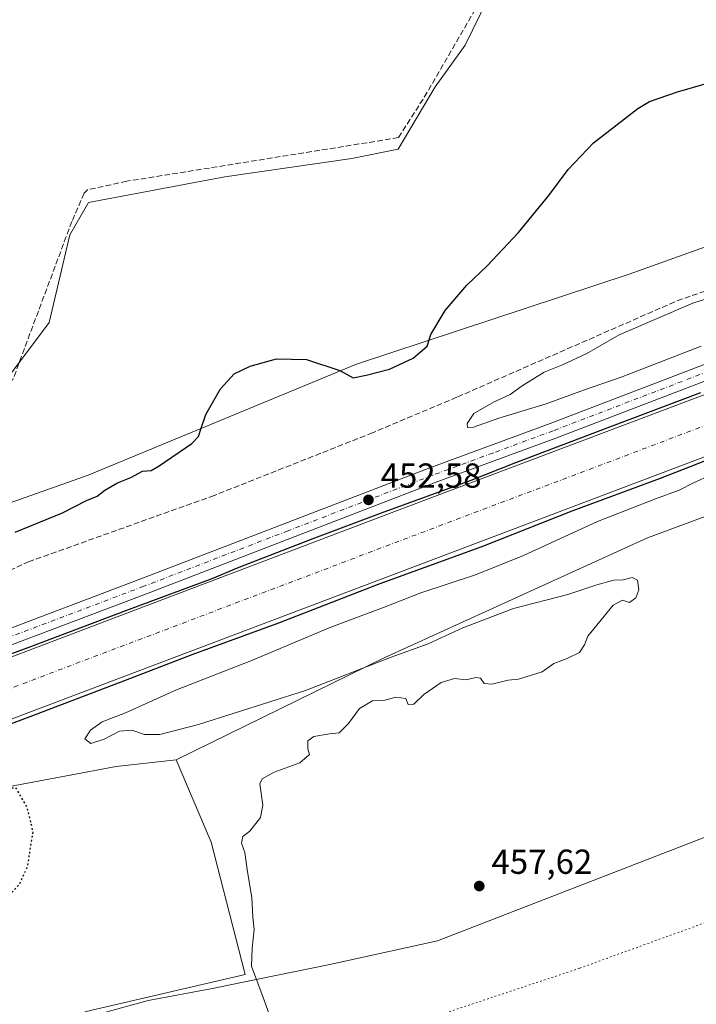
# Model space of a CAD drawing. Units: metres. Extents: x 638564 to 641989, y 4708993 to 4711375.
# Drawn here: x 638719 to 638915, y 4709770 to 4710055 of the extents above; entities that cross this region are included whole.
import ezdxf

# ---------------------------------------------------------------- set-up
doc = ezdxf.new("R2010")
doc.units = ezdxf.units.M
doc.header["$MEASUREMENT"] = 0
for name, pattern in [('DGN Style 3', [2.307223458686699, 1.648016756204785, -0.6592067024819142]), ('DGN Style 4', [2.6384748266838614, 1.318413404963828, -0.6592067024819142, 0.001648016756204785, -0.6592067024819142]), ('DGN Style 5', [1.1536117293433497, 0.4944050268614355, -0.6592067024819142])]:
    doc.linetypes.add(name, pattern=pattern)
for name, color, linetype, lineweight in [('Arbolado forestal CxS', 92, 'Continuous', 0), ('Carretera de calzada única eje', 7, 'DGN Style 4', 0), ('Corriente artificial Cxs', 4, 'Continuous', 13), ('Corriente artificial eje', 142, 'DGN Style 4', 0), ('Corriente artificial lineal', 4, 'DGN Style 3', 13), ('Cultivos herbáceos CxS', 92, 'Continuous', 0), ('Cultivos leñosos CxS', 92, 'Continuous', 0), ('Curva de nivel maestra', 30, 'Continuous', 30), ('Curva de nivel maestra depresión', 30, 'DGN Style 5', 30), ('Curva de nivel normal', 30, 'Continuous', 0), ('Pista pavimentada Cxs', 135, 'Continuous', 0), ('Punto de cota en terreno', 7, 'Continuous', 0), ('Rótulo de punto de cota en terreno', 7, 'Continuous', 0), ('Suelo desnudo CxS', 253, 'Continuous', 0), ('Vía pecuaria CxS', 92, 'Continuous', 13), ('Vía pecuaria eje', 92, 'DGN Style 5', 0)]:
    doc.layers.add(name, color=color, linetype=linetype, lineweight=lineweight)
doc.styles.add('Style-Arial', font='txt')

# ---------------------------------------------------------------- blocks, each defined once
blk = doc.blocks.new('*U7')
at = {"layer": 'Arbolado forestal CxS', "color": 92, "linetype": 'Continuous', "lineweight": 0}
blk.add_polyline3d([(638932.8312999997, 4709743.186899999, 461.7204999999958), (638910.7861000003, 4709743.8551, 461.0111000000034), (638896.9402999999, 4709753.918299999, 460.1594999999944), (638879.2011000002, 4709749.895500001, 459.8111000000063), (638849.9977000002, 4709738.5099, 458.7596000000049), (638827.9035, 4709736.579100001, 457.0051999999997), (638796.5574000003, 4709727.817500001, 454.6475000000065), (638794.4471000005, 4709736.548699999, 454.3417999999947), (638760.3860999999, 4709730.356100001, 452.8123999999953), (638732.9061000004, 4709719.8881, 452.537599999996), (638726.3635, 4709729.0481, 452.0255999999936), (638726.3636999996, 4709743.442100001, 451.6420999999973), (638722.4386, 4709761.761700001, 450.9367999999959), (638738.1413000004, 4709768.304300001, 451.0546000000032), (638784.1226000005, 4709779.065300001, 453.8190000000032), (638774.2437000005, 4709817.294700001, 453.2140000000073), (638764.1612, 4709841.096899999, 453.2694999999949), (638824.2818999998, 4709870.5021, 456.6601999999984), (638900.4359999998, 4709905.2531, 458.4851999999955), (638966.0418999996, 4709929.507300001, 458.5636999999988)], dxfattribs=at)
blk = doc.blocks.new('5PATER')
at = {"layer": 'Cultivos leñosos CxS', "linetype": 'Continuous', "lineweight": 0}
h = blk.add_hatch(color=51, dxfattribs=at)
edge = h.paths.add_edge_path()
edge.add_ellipse((0, 0), major_axis=(-0.1095731443231308, -0.1110710700762829), ratio=0.9994222409660322, start_angle=0, end_angle=360)

msp = doc.modelspace()

# ---------------------------------------------------------------- linework, layer by layer
at = {"layer": 'Arbolado forestal CxS', "color": 92, "linetype": 'Continuous', "lineweight": 0}
for points in [[(639069.1111000003, 4710066.6501, 447.797000000006), (639073.7867000002, 4710053.952099999, 448.1805000000023), (639010.3249000004, 4710021.8737, 450.4000999999989), (638978.2605, 4710011.181100001, 451.295299999998), (638895.0935000004, 4709981.441299999, 451.3846000000049), (638816.2675000001, 4709955.3781, 449.8735000000015), (638738.7785, 4709923.300100001, 449.0553000000073), (638672.6447000002, 4709899.909700001, 448.313599999994), (638627.2198999999, 4709869.835300001, 448.0158999999985), (638601.4460000005, 4709873.7237, 448.1296000000002), (638593.0744000003, 4709870.727600001, 448.5568000000058)], [(639624.5701000001, 4710011.790100001, 451.6190999999963), (639542.2200999996, 4710012.9801, 451.4710999999952), (639474.7701000003, 4710013.520099999, 451.3614999999991), (639410.3300999999, 4710014.450099999, 448.8784000000014), (639409.8602, 4710014.700099999, 448.7571000000025), (639408.2801000001, 4710051.280099999, 452.6043999999966), (639403.2702000003, 4710051.1601, 452.7477000000072), (639402.8601000002, 4710014.7501, 450.124100000001), (639402.3300999999, 4710014.420100001, 450.1912000000011), (639391.1101000002, 4710014.3301, 451.4379000000045), (639368.4101, 4710014.590100001, 452.1548000000039), (639368.4001000002, 4710014.5902, 452.1557999999932), (639359.9302000003, 4710014.6801, 451.9309000000067), (639139.7401000002, 4710016.920100001, 451.4928000000073), (639117.3701, 4710015.6501, 451.2158999999957), (639102.4101, 4710013.4101, 451.5347000000039), (639090.6700999998, 4710011.0101, 451.3509999999952), (639080.4200999998, 4710008.100099999, 451.5184000000008), (639070.2701000003, 4710004.460100001, 451.3959999999934), (638827.1201, 4709912.710100001, 451.9443000000028), (638643.4901000002, 4709843.0701, 451.8858000000037), (638619.6101000002, 4709833.860099999, 451.3595999999961), (638593.983, 4709825.0911, 451.460500000001)], [(639070.2701000003, 4710004.460100001, 451.3959999999934), (638827.1201, 4709912.710100001, 451.9443000000028), (638643.4901000002, 4709843.0701, 451.8858000000037), (638619.6101000002, 4709833.860099999, 451.3595999999961), (638593.983, 4709825.0911, 451.460500000001), (638593.0744000003, 4709870.727600001, 448.5568000000058), (638601.4460000005, 4709873.7237, 448.1296000000002), (638627.2198999999, 4709869.835300001, 448.0158999999985), (638672.6447000002, 4709899.909700001, 448.313599999994), (638738.7785, 4709923.300100001, 449.0553000000073), (638816.2675000001, 4709955.3781, 449.8735000000015), (638895.0935000004, 4709981.441299999, 451.3846000000049), (638978.2605, 4710011.181100001, 451.295299999998)], [(639119.0701000001, 4709999.020099999, 450.3078999999998), (639119.6005999995, 4709990.282400001, 452.5372000000062), (639120.9460000005, 4709978.630799999, 450.5681000000041), (639117.2956999998, 4709977.6885, 450.7678000000015), (639085.6434000004, 4709968.4169, 453.0822000000044), (639060.3201000001, 4709961.1273, 454.591499999995), (639028.0466999998, 4709950.5777, 454.6236000000063), (638966.0418999996, 4709929.507300001, 458.5636999999988), (638900.4359999998, 4709905.2531, 458.4851999999955), (638824.2818999998, 4709870.5021, 456.6601999999984), (638764.1612, 4709841.096899999, 453.2694999999949)], [(638764.1612, 4709841.096899999, 453.2694999999949), (638774.2437000005, 4709817.294700001, 453.2140000000073), (638784.1226000005, 4709779.065300001, 453.8190000000032), (638738.1413000004, 4709768.304300001, 451.0546000000032), (638722.4386, 4709761.761700001, 450.9367999999959), (638726.3636999996, 4709743.442100001, 451.6420999999973), (638726.3635, 4709729.0481, 452.0255999999936), (638732.9061000004, 4709719.8881, 452.537599999996), (638760.3860999999, 4709730.356100001, 452.8123999999953), (638794.4471000005, 4709736.548699999, 454.3417999999947), (638796.5574000003, 4709727.817500001, 454.6475000000065), (638827.9035, 4709736.579100001, 457.0051999999997), (638849.9977000002, 4709738.5099, 458.7596000000049), (638879.2011000002, 4709749.895500001, 459.8111000000063), (638896.9402999999, 4709753.918299999, 460.1594999999944), (638910.7861000003, 4709743.8551, 461.0111000000034), (638932.8312999997, 4709743.186899999, 461.7204999999958)]]:
    msp.add_polyline3d(points, dxfattribs=at)
at = {"layer": 'Carretera de calzada única eje', "color": 7, "linetype": 'DGN Style 4', "lineweight": 0}
msp.add_polyline3d([(638951.3300999999, 4709966.090100001, 453.4714999999997), (638873.1101000002, 4709936.1501, 454.9616999999998), (638855.6801000005, 4709929.720100001, 455.2704999999987), (638838.2401000002, 4709923.290100001, 454.8549000000058), (638796.5100999996, 4709907.2501, 454.6138999999966), (638754.7801000001, 4709891.200099999, 454.9649000000064), (638687.9200999998, 4709865.920100001, 457.1674000000058), (638662.0800999999, 4709855.7501, 461.2363000000041), (638636.2001, 4709845.5601, 462.2302999999956), (638634.0100999996, 4709844.8201, 458.7884999999952), (638631.6501000002, 4709844.020099999, 455.929099999994), (638622.6300999997, 4709842.040100001, 453.538400000005), (638617.8101000005, 4709841.700099999, 454.832899999994), (638613.2801000001, 4709841.370100001, 457.7676999999967), (638610.8300999999, 4709841.6801, 457.5712000000058), (638607.7901, 4709841.950099999, 456.8237999999984), (638600.3701, 4709844.3201, 457.7366999999941), (638593.5662000002, 4709846.026000001, 456.0062000000034)], dxfattribs=at)
at = {"layer": 'Corriente artificial Cxs', "color": 4, "linetype": 'Continuous', "lineweight": 13}
msp.add_polyline3d([(639359.9301000005, 4710014.6801, 451.9308000000019), (639359.8501000004, 4710006.331599999, 447.5375000000058), (639359.7701000003, 4709997.9801, 450.7961000000069), (639140.1501000002, 4710000.220100001, 449.6055999999954), (639119.0701000001, 4709999.020099999, 450.3078999999998), (639105.3201000001, 4709996.960100001, 450.383600000001), (639094.6300999997, 4709994.770099999, 449.5688999999985), (639085.5301000001, 4709992.190099999, 449.1591999999946), (639076.0601000005, 4709988.800100001, 449.6245000000054), (638649.4401000004, 4709827.470100001, 449.5356999999931), (638621.1501000002, 4709816.5601, 449.2513000000035), (638594.3601000002, 4709806.100099999, 449.2709999999934), (638593.983, 4709825.0911, 451.460500000001), (638619.6101000002, 4709833.860099999, 451.3595999999961), (638643.4901000002, 4709843.0701, 451.8858000000037), (638827.1201, 4709912.710100001, 451.9443000000028), (639070.2701000003, 4710004.460100001, 451.3959999999934), (639080.4200999998, 4710008.100099999, 451.5184000000008), (639090.6700999998, 4710011.0101, 451.3509999999952), (639102.4101, 4710013.4101, 451.5347000000039), (639117.3701, 4710015.6501, 451.2158999999957), (639139.7401000002, 4710016.920100001, 451.4928000000073)], close=True, dxfattribs=at)
for points in [[(638593.983, 4709825.0911, 451.460500000001), (638619.6101000002, 4709833.860099999, 451.3595999999961), (638643.4901000002, 4709843.0701, 451.8858000000037), (638827.1201, 4709912.710100001, 451.9443000000028), (639070.2701000003, 4710004.460100001, 451.3959999999934), (639080.4200999998, 4710008.100099999, 451.5184000000008), (639090.6700999998, 4710011.0101, 451.3509999999952), (639102.4101, 4710013.4101, 451.5347000000039), (639117.3701, 4710015.6501, 451.2158999999957), (639139.7401000002, 4710016.920100001, 451.4928000000073), (639359.9301000005, 4710014.6801, 451.9308000000019)], [(639359.7701000003, 4709997.9801, 450.7961000000069), (639140.1501000002, 4710000.220100001, 449.6055999999954), (639119.0701000001, 4709999.020099999, 450.3078999999998), (639105.3201000001, 4709996.960100001, 450.383600000001), (639094.6300999997, 4709994.770099999, 449.5688999999985), (639085.5301000001, 4709992.190099999, 449.1591999999946), (639076.0601000005, 4709988.800100001, 449.6245000000054), (638649.4401000004, 4709827.470100001, 449.5356999999931), (638621.1501000002, 4709816.5601, 449.2513000000035), (638594.3607999999, 4709806.100099999, 449.2712000000029)]]:
    msp.add_polyline3d(points, dxfattribs=at)
at = {"layer": 'Corriente artificial eje', "color": 142, "linetype": 'DGN Style 4', "lineweight": 0}
msp.add_polyline3d([(639228.5560999997, 4710007.635, 446.8041999999987), (639141.1037999997, 4710008.5032, 446.7231000000029), (639135.2435999997, 4710008.2994, 446.7529000000068), (639118.1357000005, 4710007.2402, 446.8591000000015), (639103.4647000004, 4710005.0626, 447.1554999999935), (639094.8017999995, 4710003.301300001, 447.0454000000027), (639091.2423, 4710002.448799999, 446.8631000000024), (639083.2923999998, 4710000.1733, 446.9260999999969), (639071.6701999997, 4709996.0546, 447.1536999999954), (638828.5650000004, 4709904.231000001, 447.0414000000019), (638649.8344999999, 4709836.5463, 446.9695999999968), (638623.4035999998, 4709826.3827, 446.9355000000069), (638599.0888999999, 4709817.486500001, 446.8882000000012), (638594.1711999997, 4709815.641000001, 447.0366000000067)], dxfattribs=at)
at = {"layer": 'Corriente artificial lineal', "color": 4, "linetype": 'DGN Style 3', "lineweight": 13}
for points in [[(638920.0100999996, 4710103.550100001, 447.7075000000041), (638881.8800999997, 4710085.0601, 447.782600000006), (638859.8701, 4710073.920100001, 447.6177000000025), (638836.7500999998, 4710033.970100001, 447.3696000000054), (638828.4401000004, 4710020.860099999, 447.5623000000051), (638749.8701, 4710008.2501, 447.6950999999972), (638738.5301000001, 4710005.770099999, 447.3589000000065), (638737.5601000005, 4710004.8101, 447.3197999999975), (638734.0301000001, 4709996.6501, 447.3448000000063), (638716.9200999998, 4709950.850099999, 447.3886000000057), (638696.3601000002, 4709940.720100001, 447.2750999999989), (638675.8300999999, 4709931.200099999, 447.3004999999976), (638656.3201000001, 4709922.7301, 447.0515000000014), (638639.2401000002, 4709925.9301, 446.4459999999963), (638591.7901, 4709935.470100001, 446.6462000000029), (638591.7852999996, 4709935.471100001, 446.6462999999931)], [(638598.5537999999, 4709849.4187, 450.235799999995), (638599.7505000001, 4709852.329600001, 449.2900999999983), (638603.7192000002, 4709855.6369, 448.7837), (638623.2323000003, 4709860.267100001, 447.9642000000022), (638648.3677000003, 4709868.535399999, 447.8689000000013), (638686.7324000001, 4709882.0953, 449.4603999999963), (638721.4589999998, 4709898.301000001, 450.5531999999948), (638774.3757999997, 4709917.152600001, 451.1698999999935), (638820.3472999996, 4709935.342800001, 451.3640000000014), (638845.4826999997, 4709945.926100001, 451.2743000000046), (638908.9829000002, 4709973.707400001, 453.0317000000068), (639005.556, 4710007.4419, 451.3809999999939), (639060.4571000002, 4710024.639799999, 450.2593999999954), (639078.3164999997, 4710031.585200001, 449.5721000000049), (639080.7781999996, 4710032.639900001, 449.5149999999995)]]:
    msp.add_polyline3d(points, dxfattribs=at)
at = {"layer": 'Cultivos herbáceos CxS', "color": 92, "linetype": 'Continuous', "lineweight": 0}
for points in [[(638917.4738999996, 4710098.731100001, 447.8880000000063), (638907.6808000002, 4710095.1391, 447.8301999999967), (638897.4325000001, 4710091.379899999, 447.8512999999948), (638862.0279000001, 4710069.9945, 447.8773999999976), (638856.6836999999, 4710065.984300001, 447.686400000006), (638847.6653000005, 4710047.605699999, 447.6757999999973), (638838.9811000006, 4710035.5759, 447.4456000000064), (638828.2927999999, 4710017.5305, 447.827099999995), (638814.9325000001, 4710014.858100001, 447.4661999999954), (638778.1924999999, 4710009.512499999, 447.7464999999939), (638738.7801000001, 4710002.160900001, 447.5017999999982), (638733.4345000006, 4709992.8049, 447.4217999999965), (638727.4219000004, 4709967.4091, 447.6218999999983), (638713.3936999999, 4709948.6963, 447.3353999999963), (638696.6935000002, 4709939.339500001, 447.4210000000021), (638683.3332000002, 4709931.320699999, 447.6741999999941), (638656.2790999999, 4709921.630100001, 447.1238000000012), (638630.2267000005, 4709922.9663, 446.7081000000035), (638591.8905999997, 4709930.1818, 446.7828000000009), (638575.3026999999, 4710763.307700001, 425.4030999999959)], [(638591.8905999997, 4709930.1818, 446.7828000000009), (638630.2267000005, 4709922.9663, 446.7081000000035), (638656.2790999999, 4709921.630100001, 447.1238000000012), (638683.3332000002, 4709931.320699999, 447.6741999999941), (638696.6935000002, 4709939.339500001, 447.4210000000021), (638713.3936999999, 4709948.6963, 447.3353999999963), (638727.4219000004, 4709967.4091, 447.6218999999983), (638733.4345000006, 4709992.8049, 447.4217999999965), (638738.7801000001, 4710002.160900001, 447.5017999999982), (638778.1924999999, 4710009.512499999, 447.7464999999939), (638814.9325000001, 4710014.858100001, 447.4661999999954), (638828.2927999999, 4710017.5305, 447.827099999995), (638838.9811000006, 4710035.5759, 447.4456000000064), (638847.6653000005, 4710047.605699999, 447.6757999999973), (638856.6836999999, 4710065.984300001, 447.686400000006), (638862.0279000001, 4710069.9945, 447.8773999999976), (638897.4325000001, 4710091.379899999, 447.8512999999948), (638907.6808000002, 4710095.1391, 447.8301999999967), (638917.4738999996, 4710098.731100001, 447.8880000000063)], [(638591.8905999997, 4709930.1818, 446.7828000000009), (638630.2267000005, 4709922.9663, 446.7081000000035), (638656.2790999999, 4709921.630100001, 447.1238000000012), (638683.3332000002, 4709931.320699999, 447.6741999999941), (638696.6935000002, 4709939.339500001, 447.4210000000021), (638713.3936999999, 4709948.6963, 447.3353999999963), (638727.4219000004, 4709967.4091, 447.6218999999983), (638733.4345000006, 4709992.8049, 447.4217999999965), (638738.7801000001, 4710002.160900001, 447.5017999999982), (638778.1924999999, 4710009.512499999, 447.7464999999939), (638814.9325000001, 4710014.858100001, 447.4661999999954), (638828.2927999999, 4710017.5305, 447.827099999995), (638838.9811000006, 4710035.5759, 447.4456000000064), (638847.6653000005, 4710047.605699999, 447.6757999999973), (638856.6836999999, 4710065.984300001, 447.686400000006), (638862.0279000001, 4710069.9945, 447.8773999999976), (638897.4325000001, 4710091.379899999, 447.8512999999948), (638907.6808000002, 4710095.1391, 447.8301999999967), (638917.4738999996, 4710098.731100001, 447.8880000000063)], [(638978.2605, 4710011.181100001, 451.295299999998), (638895.0935000004, 4709981.441299999, 451.3846000000049), (638816.2675000001, 4709955.3781, 449.8735000000015), (638738.7785, 4709923.300100001, 449.0553000000073), (638672.6447000002, 4709899.909700001, 448.313599999994), (638627.2198999999, 4709869.835300001, 448.0158999999985), (638601.4460000005, 4709873.7237, 448.1296000000002), (638593.0744000003, 4709870.727600001, 448.5568000000058), (638591.8905999997, 4709930.1818, 446.7828000000009), (638630.2267000005, 4709922.9663, 446.7081000000035), (638656.2790999999, 4709921.630100001, 447.1238000000012), (638683.3332000002, 4709931.320699999, 447.6741999999941), (638696.6935000002, 4709939.339500001, 447.4210000000021), (638713.3936999999, 4709948.6963, 447.3353999999963), (638727.4219000004, 4709967.4091, 447.6218999999983), (638733.4345000006, 4709992.8049, 447.4217999999965), (638738.7801000001, 4710002.160900001, 447.5017999999982), (638778.1924999999, 4710009.512499999, 447.7464999999939), (638814.9325000001, 4710014.858100001, 447.4661999999954), (638828.2927999999, 4710017.5305, 447.827099999995), (638838.9811000006, 4710035.5759, 447.4456000000064), (638847.6653000005, 4710047.605699999, 447.6757999999973), (638856.6836999999, 4710065.984300001, 447.686400000006)], [(639069.1111000003, 4710066.6501, 447.797000000006), (639073.7867000002, 4710053.952099999, 448.1805000000023), (639010.3249000004, 4710021.8737, 450.4000999999989), (638978.2605, 4710011.181100001, 451.295299999998), (638895.0935000004, 4709981.441299999, 451.3846000000049), (638816.2675000001, 4709955.3781, 449.8735000000015), (638738.7785, 4709923.300100001, 449.0553000000073), (638672.6447000002, 4709899.909700001, 448.313599999994), (638627.2198999999, 4709869.835300001, 448.0158999999985), (638601.4460000005, 4709873.7237, 448.1296000000002), (638593.0744000003, 4709870.727600001, 448.5568000000058)], [(639119.0701000001, 4709999.020099999, 450.3078999999998), (639105.3201000001, 4709996.960100001, 450.383600000001), (639094.6300999997, 4709994.770099999, 449.5688999999985), (639085.5301000001, 4709992.190099999, 449.1591999999946), (639076.0601000005, 4709988.800100001, 449.6245000000054), (638649.4402000001, 4709827.470100001, 449.5356999999931), (638621.1501000002, 4709816.5601, 449.2513000000035), (638615.9326, 4709814.5229, 449.7851999999984)], [(639119.0701000001, 4709999.020099999, 450.3078999999998), (639119.6005999995, 4709990.282400001, 452.5372000000062), (639120.9460000005, 4709978.630799999, 450.5681000000041), (639117.2956999998, 4709977.6885, 450.7678000000015), (639085.6434000004, 4709968.4169, 453.0822000000044), (639060.3201000001, 4709961.1273, 454.591499999995), (639028.0466999998, 4709950.5777, 454.6236000000063), (638966.0418999996, 4709929.507300001, 458.5636999999988), (638900.4359999998, 4709905.2531, 458.4851999999955), (638824.2818999998, 4709870.5021, 456.6601999999984), (638764.1612, 4709841.096899999, 453.2694999999949)], [(638643.3718999998, 4709764.270300001, 450.5458000000072), (638640.1001000004, 4709772.4933, 450.0687000000034), (638629.8053000001, 4709783.8115, 449.8708999999944), (638619.2024999997, 4709799.662500001, 450.6441999999952), (638620.6525999998, 4709800.515900001, 450.5819999999949), (638630.5585000003, 4709806.3455, 450.2856999999931), (638679.9912999999, 4709827.062700001, 450.5862000000052), (638718.0675999997, 4709833.745300001, 450.5243999999948), (638746.7931000004, 4709839.0921, 452.312699999995), (638764.1612, 4709841.096899999, 453.2694999999949), (638774.2437000005, 4709817.294700001, 453.2140000000073), (638784.1226000005, 4709779.065300001, 453.8190000000032), (638738.1413000004, 4709768.304300001, 451.0546000000032)], [(638764.1612, 4709841.096899999, 453.2694999999949), (638746.7931000004, 4709839.0921, 452.312699999995), (638718.0675999997, 4709833.745300001, 450.5243999999948), (638679.9912999999, 4709827.062700001, 450.5862000000052), (638630.5585000003, 4709806.3455, 450.2856999999931), (638620.6525999998, 4709800.515900001, 450.5819999999949)], [(638764.1612, 4709841.096899999, 453.2694999999949), (638746.7931000004, 4709839.0921, 452.312699999995), (638718.0675999997, 4709833.745300001, 450.5243999999948), (638679.9912999999, 4709827.062700001, 450.5862000000052), (638630.5585000003, 4709806.3455, 450.2856999999931), (638620.6525999998, 4709800.515900001, 450.5819999999949)], [(638764.1612, 4709841.096899999, 453.2694999999949), (638774.2437000005, 4709817.294700001, 453.2140000000073), (638784.1226000005, 4709779.065300001, 453.8190000000032), (638738.1413000004, 4709768.304300001, 451.0546000000032), (638722.4386, 4709761.761700001, 450.9367999999959), (638726.3636999996, 4709743.442100001, 451.6420999999973), (638726.3635, 4709729.0481, 452.0255999999936), (638732.9061000004, 4709719.8881, 452.537599999996), (638760.3860999999, 4709730.356100001, 452.8123999999953), (638794.4471000005, 4709736.548699999, 454.3417999999947), (638796.5574000003, 4709727.817500001, 454.6475000000065), (638827.9035, 4709736.579100001, 457.0051999999997), (638849.9977000002, 4709738.5099, 458.7596000000049), (638879.2011000002, 4709749.895500001, 459.8111000000063), (638896.9402999999, 4709753.918299999, 460.1594999999944), (638910.7861000003, 4709743.8551, 461.0111000000034), (638932.8312999997, 4709743.186899999, 461.7204999999958)]]:
    msp.add_polyline3d(points, dxfattribs=at)
msp.add_polyline3d([(638764.1612, 4709841.096899999, 453.2694999999949), (638746.7931000004, 4709839.0921, 452.312699999995), (638718.0675999997, 4709833.745300001, 450.5243999999948), (638679.9912999999, 4709827.062700001, 450.5862000000052), (638630.5585000003, 4709806.3455, 450.2856999999931), (638620.6525999998, 4709800.515900001, 450.5819999999949), (638615.9326, 4709814.5229, 449.7851999999984), (638621.1501000002, 4709816.5601, 449.2513000000035), (638649.4402000001, 4709827.470100001, 449.5356999999931), (639076.0601000005, 4709988.800100001, 449.6245000000054), (639085.5301000001, 4709992.190099999, 449.1591999999946), (639094.6300999997, 4709994.770099999, 449.5688999999985), (639105.3201000001, 4709996.960100001, 450.383600000001), (639119.0701000001, 4709999.020099999, 450.3078999999998), (639119.6005999995, 4709990.282400001, 452.5372000000062), (639120.9460000005, 4709978.630799999, 450.5681000000041), (639117.2956999998, 4709977.6885, 450.7678000000015), (639085.6434000004, 4709968.4169, 453.0822000000044), (639060.3201000001, 4709961.1273, 454.591499999995), (639028.0466999998, 4709950.5777, 454.6236000000063), (638966.0418999996, 4709929.507300001, 458.5636999999988), (638900.4359999998, 4709905.2531, 458.4851999999955), (638824.2818999998, 4709870.5021, 456.6601999999984)], close=True, dxfattribs=at)
at = {"layer": 'Curva de nivel maestra', "color": 30, "linetype": 'Continuous', "lineweight": 30, "elevation": 450, "flags": 128}
for points in [[(638717.5899999999, 4709906.890100001), (638731.29, 4709912.4001), (638738.25, 4709915.970100001), (638741.2999999998, 4709917.210100001), (638743.5700000003, 4709919.020099999), (638747.1900000004, 4709921.120100001), (638751.0800000001, 4709922.610099999), (638754.4199999999, 4709924.440099999), (638756.9100000003, 4709924.6501), (638759.2599999999, 4709926.0101), (638768.7000000002, 4709932.470100001), (638770.6200000001, 4709934.520099999), (638771.3899999997, 4709936.920100001), (638772.7199999997, 4709940.870100001), (638776.9400000004, 4709948.300100001), (638780.9199999999, 4709952.610099999), (638785.5700000003, 4709954.780099999), (638793.1200000001, 4709956.9101), (638801.8499999996, 4709956.780099999), (638811.5, 4709953.5601), (638815.3300000001, 4709951.4801), (638819.0999999996, 4709952.210100001), (638825.8200000003, 4709953.940099999), (638832.6900000004, 4709957.140100001), (638836.75, 4709960.640100001), (638837.79, 4709963.950099999), (638841.9199999999, 4709970.950099999), (638848.1799999997, 4709978.2401), (638854.0800000001, 4709983.840100001), (638863.0999999996, 4709993.460100001), (638871.9000000004, 4710004.110099999), (638877.4400000004, 4710011.620100001), (638884.8399999999, 4710019.3201), (638897.5700000003, 4710029.2401), (638900.9500000002, 4710031.2601), (638909.0300000003, 4710034.130100001), (638931.4400000004, 4710040.550100001)], [(638593.9611999998, 4709826.189999999), (638610.0871000001, 4709831.565199999), (638622.6547999998, 4709835.9309), (638643.5569000002, 4709844.132999999), (638664.4589999998, 4709852.2028), (638693.1664000005, 4709863.183), (638721.3446000004, 4709873.501800001), (638750.7133999999, 4709884.6143), (638774.5258999999, 4709893.477800001), (638782.3311999999, 4709896.7851), (638804.2916000001, 4709905.251800001), (638823.4738999996, 4709912.395600001), (638849.4031999996, 4709921.920600001), (638862.3678000001, 4709926.947699999), (638889.4875999996, 4709937.2665), (638915.8136999998, 4709947.1884)], [(638930.6304000001, 4709932.7685), (638904.0396999996, 4709922.317500001), (638878.5073999995, 4709912.924799999), (638852.7105, 4709902.738299999), (638822.2833000004, 4709891.625800001), (638793.7083000002, 4709880.5132), (638768.7050999999, 4709871.3851), (638749.3904999997, 4709863.976700001), (638721.8737000005, 4709853.525699999), (638695.8121999997, 4709843.736099999), (638671.7351000002, 4709834.607899999), (638643.5569000002, 4709824.024599999), (638613.9234999996, 4709812.5152), (638594.3783999998, 4709805.233700001)]]:
    msp.add_lwpolyline(points, dxfattribs=at)
at = {"layer": 'Curva de nivel maestra depresión', "color": 30, "linetype": 'DGN Style 5', "lineweight": 30, "elevation": 450, "flags": 128}
msp.add_lwpolyline([(638658.7000000002, 4709771.1801), (638661.2100000001, 4709772.2401), (638662.7100000001, 4709774.800100001), (638667.8700000001, 4709779.590100001), (638673.8700000001, 4709783.050100001), (638681.8700000001, 4709786.2601), (638686.8700000001, 4709787.860099999), (638696.8700000001, 4709793.040100001), (638705.8700000001, 4709797.110099999), (638710.3200000003, 4709798.780099999), (638717.0499999998, 4709803.1501), (638718.8099999997, 4709805.0701), (638721.1699999999, 4709809.9801), (638722.8300000001, 4709820.2401), (638721.1100000005, 4709827.3101), (638717.8499999996, 4709832.970100001), (638713.8899999997, 4709832.600099999), (638710.9800000006, 4709833.2501), (638707.2699999996, 4709834.700099999), (638705.2300000006, 4709836.6801), (638702.9000000004, 4709836.700099999), (638699.5300000003, 4709835.3101), (638696.5300000003, 4709834.850099999), (638691.2000000002, 4709832.970100001), (638685.5300000003, 4709829.7501), (638681.2000000002, 4709828.960100001), (638676.8700000001, 4709827.620100001), (638671.7100000001, 4709825.090100001), (638667.0800000001, 4709823.120100001), (638659.4100000003, 4709819.0001), (638655.2199999997, 4709818.270099999), (638652.2199999997, 4709819.5801), (638649.0499999998, 4709819.040100001), (638644.7300000006, 4709815.9301), (638638.9600000001, 4709813.0101), (638635.3300000001, 4709810.870100001), (638632.6100000005, 4709810.360099999), (638629.6699999999, 4709809.420100001), (638628.5800000001, 4709807.7601), (638628.5, 4709804.880100001), (638626.1500000004, 4709802.700099999), (638620.1399999997, 4709800.590100001), (638617.1799999997, 4709797.3101), (638617.1900000004, 4709794.7501), (638619.4800000006, 4709791.6801), (638620.7999999998, 4709788.5801), (638621.7400000002, 4709785.5101), (638624.7800000003, 4709784.550100001), (638627.9199999999, 4709783.1801), (638631.9800000006, 4709779.620100001), (638639.8799999999, 4709774.800100001), (638650.6600000003, 4709771.7401), (638658.7000000002, 4709771.1801)], dxfattribs=at)
at = {"layer": 'Curva de nivel normal', "color": 30, "linetype": 'Continuous', "lineweight": 0, "elevation": 455, "flags": 128}
for points in [[(638935.7100000001, 4709980.120100001), (638913.4699999997, 4709973.030099999), (638892.1699999999, 4709963.840100001), (638882.8399999999, 4709958.520099999), (638875.8399999999, 4709955.190099999), (638870.5, 4709953.0601), (638864.1699999999, 4709949.110099999), (638860.7199999997, 4709946.6501), (638856.04, 4709944.5601), (638850.2100000001, 4709941.130100001), (638848.2800000003, 4709938.220100001), (638848.3899999997, 4709937.0601), (638850.1399999997, 4709937.2301), (638857.4299999997, 4709939.8301), (638871.1399999997, 4709943.920100001), (638881.9500000002, 4709947.890100001), (638892.8200000003, 4709951.600099999), (638915.9600000001, 4709960.5801)], [(638792.2199999997, 4709764.4301), (638789.3600000005, 4709772.4001), (638785.9400000004, 4709781.4001), (638786.1699999999, 4709786.620100001), (638786.6799999997, 4709791.9901), (638786.2800000003, 4709795.600099999), (638786.0300000003, 4709801.3101), (638784.7400000002, 4709808.6501), (638784, 4709814.3101), (638783.0800000001, 4709817.020099999), (638783.4600000001, 4709818.940099999), (638785.5, 4709820.4801), (638788.5099999999, 4709824.420100001), (638789.2100000001, 4709828.0001), (638788.3499999996, 4709834.1501), (638789.0300000003, 4709835.590100001), (638792.4500000002, 4709837.460100001), (638799.9100000003, 4709840.1601), (638802.6600000003, 4709842.6501), (638802.25, 4709844.2301), (638802.2400000002, 4709846.5801), (638803.9800000006, 4709847.800100001), (638808.4500000002, 4709848.590100001), (638811.2800000003, 4709848.840100001), (638814, 4709851.520099999), (638817.1799999997, 4709855.9101), (638820.8700000001, 4709858.130100001), (638824.5199999996, 4709858.3201), (638827.7000000002, 4709859.1801), (638830.54, 4709858.7601), (638831.2400000002, 4709857.0601), (638832.8799999999, 4709857.130100001), (638835.7800000003, 4709859.920100001), (638840.7599999999, 4709863.4101), (638844.6299999999, 4709864.600099999), (638847.9600000001, 4709864.200099999), (638850.8099999997, 4709864.880100001), (638852.1699999999, 4709864.640100001), (638853.1699999999, 4709863.130100001), (638855.4500000002, 4709862.920100001), (638860.1100000005, 4709864.100099999), (638863.0899999999, 4709864.4001), (638869.9199999999, 4709866.4901), (638873.3600000005, 4709868.920100001), (638877.1699999999, 4709870.3201), (638880.7000000002, 4709872.120100001), (638882.2300000006, 4709874.270099999), (638883.1600000003, 4709876.8301), (638890.5, 4709885.720100001), (638893.1699999999, 4709887.170100001), (638895.1699999999, 4709886.530099999), (638897, 4709887.860099999), (638897.9299999997, 4709890.190099999), (638897.5199999996, 4709892.9801), (638895.9600000001, 4709893.7301), (638893.3399999999, 4709893.120100001), (638890.6500000004, 4709892.9801), (638885.79, 4709891.630100001), (638877.3899999997, 4709888.880100001), (638861.7000000002, 4709884.780099999), (638847.0599999997, 4709879.1601), (638837.0099999999, 4709874.5801), (638826.3399999999, 4709870.700099999), (638801.5099999999, 4709861.120100001), (638770.6699999999, 4709851.3101), (638759.4400000004, 4709848.350099999), (638755, 4709848.350099999), (638751.3499999996, 4709849.590100001), (638747.8200000003, 4709849.380100001), (638743.3499999996, 4709847.020099999), (638739.5, 4709845.8201), (638737.7599999999, 4709847.1501), (638739.3600000005, 4709849.670100001), (638742.7599999999, 4709852.0001), (638749.5199999996, 4709854.6801), (638764.3099999997, 4709861.280099999), (638785.7800000003, 4709869.670100001), (638808.9000000004, 4709879.4101), (638824.0700000003, 4709885.100099999), (638834.9199999999, 4709889.340100001), (638850.6399999997, 4709894.530099999), (638864.5800000001, 4709900.120100001), (638885.9900000002, 4709909.970100001), (638902.6799999997, 4709916.4901), (638909.5300000003, 4709918.950099999), (638913.6699999999, 4709921.130100001), (638918.8300000001, 4709923.460100001)]]:
    msp.add_lwpolyline(points, dxfattribs=at)
at = {"layer": 'Pista pavimentada Cxs', "color": 135, "linetype": 'Continuous', "lineweight": 0}
for points in [[(638593.5345999999, 4709847.6165, 456.7675000000018), (638607.1601, 4709844.200099999, 459.286500000002), (638613.2602000004, 4709843.6601, 458.2418999999937), (638622.3002000004, 4709844.3101, 455.8485999999976), (638631.0401, 4709846.2301, 459.377999999997), (638635.4200999998, 4709847.710100001, 466.0840999999928), (638687.1001000004, 4709868.050100001, 460.423299999995), (638753.9702000003, 4709893.340100001, 457.2918000000063), (638837.4401000004, 4709925.4301, 457.8000000000029), (638872.3101000005, 4709938.290100001, 456.8790000000009), (638950.5301000001, 4709968.2301, 454.945200000002), (639063.3800999997, 4710011.120100001, 456.8435999999929), (639071.5125000002, 4710013.8704, 455.0639999999985)], [(638952.1401000004, 4709963.960100001, 452.8714999999939), (638873.9200999998, 4709934.020099999, 453.4818999999989), (638839.0500999996, 4709921.1601, 453.2177999999985), (638755.6001000004, 4709889.0701, 453.4401000000071), (638688.7401000002, 4709863.790100001, 454.248900000006), (638636.9901000002, 4709843.420100001, 457.5984000000026), (638632.2600999996, 4709841.8201, 453.107600000003), (638622.9600999998, 4709839.780099999, 455.0491000000038), (638613.3102000002, 4709839.090100001, 460.2403000000049), (638608.4101, 4709839.700099999, 458.4187999999995), (638593.5980000002, 4709844.4343, 455.2603999999993), (638593.5346999997, 4709847.6165, 456.7676000000066), (638607.1601, 4709844.200099999, 459.286500000002), (638613.2602000004, 4709843.6601, 458.2418999999937), (638622.3002000004, 4709844.3101, 455.8485999999976), (638631.0401, 4709846.2301, 459.377999999997), (638635.4200999998, 4709847.710100001, 466.0840999999928), (638687.1001000004, 4709868.050100001, 460.423299999995), (638753.9702000003, 4709893.340100001, 457.2918000000063), (638837.4401000004, 4709925.4301, 457.8000000000029), (638872.3101000005, 4709938.290100001, 456.8790000000009), (638950.5301000001, 4709968.2301, 454.945200000002)], [(638952.1401000004, 4709963.960100001, 452.8714999999939), (638873.9200999998, 4709934.020099999, 453.4818999999989), (638839.0500999996, 4709921.1601, 453.2177999999985), (638755.6001000004, 4709889.0701, 453.4401000000071), (638688.7401000002, 4709863.790100001, 454.248900000006), (638636.9901000002, 4709843.420100001, 457.5984000000026), (638632.2600999996, 4709841.8201, 453.107600000003), (638622.9600999998, 4709839.780099999, 455.0491000000038), (638613.3102000002, 4709839.090100001, 460.2403000000049), (638608.4101, 4709839.700099999, 458.4187999999995), (638593.5979000004, 4709844.4343, 455.2602999999945)]]:
    msp.add_polyline3d(points, dxfattribs=at)
at = {"layer": 'Suelo desnudo CxS', "color": 253, "linetype": 'Continuous', "lineweight": 0}
for points in [[(639624.5701000001, 4710011.790100001, 451.6190999999963), (639542.2200999996, 4710012.9801, 451.4710999999952), (639474.7701000003, 4710013.520099999, 451.3614999999991), (639410.3300999999, 4710014.450099999, 448.8784000000014), (639409.8602, 4710014.700099999, 448.7571000000025), (639408.2801000001, 4710051.280099999, 452.6043999999966), (639403.2702000003, 4710051.1601, 452.7477000000072), (639402.8601000002, 4710014.7501, 450.124100000001), (639402.3300999999, 4710014.420100001, 450.1912000000011), (639391.1101000002, 4710014.3301, 451.4379000000045), (639368.4101, 4710014.590100001, 452.1548000000039), (639368.4001000002, 4710014.5902, 452.1557999999932), (639359.9302000003, 4710014.6801, 451.9309000000067), (639139.7401000002, 4710016.920100001, 451.4928000000073), (639117.3701, 4710015.6501, 451.2158999999957), (639102.4101, 4710013.4101, 451.5347000000039), (639090.6700999998, 4710011.0101, 451.3509999999952), (639080.4200999998, 4710008.100099999, 451.5184000000008), (639070.2701000003, 4710004.460100001, 451.3959999999934), (638827.1201, 4709912.710100001, 451.9443000000028), (638643.4901000002, 4709843.0701, 451.8858000000037), (638619.6101000002, 4709833.860099999, 451.3595999999961), (638593.983, 4709825.0911, 451.460500000001)], [(639076.0601000005, 4709988.800100001, 449.6245000000054), (638649.4402000001, 4709827.470100001, 449.5356999999931), (638621.1501000002, 4709816.5601, 449.2513000000035), (638615.9326, 4709814.5229, 449.7851999999984), (638594.3602, 4709806.100099999, 449.2709999999934), (638593.983, 4709825.0911, 451.460500000001), (638619.6101000002, 4709833.860099999, 451.3595999999961), (638643.4901000002, 4709843.0701, 451.8858000000037), (638827.1201, 4709912.710100001, 451.9443000000028), (639070.2701000003, 4710004.460100001, 451.3959999999934)], [(639119.0701000001, 4709999.020099999, 450.3078999999998), (639105.3201000001, 4709996.960100001, 450.383600000001), (639094.6300999997, 4709994.770099999, 449.5688999999985), (639085.5301000001, 4709992.190099999, 449.1591999999946), (639076.0601000005, 4709988.800100001, 449.6245000000054), (638649.4402000001, 4709827.470100001, 449.5356999999931), (638621.1501000002, 4709816.5601, 449.2513000000035), (638615.9326, 4709814.5229, 449.7851999999984)]]:
    msp.add_polyline3d(points, dxfattribs=at)
at = {"layer": 'Vía pecuaria CxS', "color": 92, "linetype": 'Continuous', "lineweight": 13}
for points in [[(638597.8657000001, 4709630.0877, 462.6195000000008), (638597.9189999999, 4709630.207000001, 462.6628000000055), (638599.1950000003, 4709632.903000001, 463.3491000000067), (638600.3449999997, 4709636.635, 463.0008999999991), (638604.3250000002, 4709646.673000001, 459.4521999999997), (638608.0860000001, 4709660.265000001, 461.1965999999957), (638612.4850000005, 4709677.732999999, 460.1860000000015), (638615.54, 4709682.823000001, 460.1848000000027), (638620.0140000005, 4709690.835999999, 460.3313999999955), (638626.1160000004, 4709698.829, 456.007700000002), (638635.6579999998, 4709707.596999999, 455.7299999999959), (638637.4494000003, 4709709.082800001, 456.8359999999957), (638644.398, 4709714.846000001, 457.0359999999928), (638675.9620000003, 4709739.756999999, 451.6698000000034), (638682.1869999999, 4709743.836999999, 451.3668999999937), (638693.9850000005, 4709748.782000001, 452.5785000000033), (638723.5480000004, 4709762.950999999, 455.8417000000045), (638732.301, 4709764.993000001, 455.418399999995), (638756.1119999997, 4709771.481000001, 454.5443999999989), (638774.6960000005, 4709774.975000001, 455.5277999999962), (638782.5429999996, 4709776.58, 454.4051999999938), (638808.5609999998, 4709781.902000001, 461.868100000007), (638839.7340000002, 4709788.730000001, 461.4891000000061), (638943.3540000003, 4709828.969000001, 461.9245999999985)], [(638732.301, 4709764.993000001, 455.418399999995), (638756.1119999997, 4709771.481000001, 454.5443999999989), (638774.6960000005, 4709774.975000001, 455.5277999999962), (638782.5429999996, 4709776.58, 454.4051999999938), (638808.5609999998, 4709781.902000001, 461.868100000007), (638839.7340000002, 4709788.730000001, 461.4891000000061), (638943.3540000003, 4709828.969000001, 461.9245999999985)]]:
    msp.add_polyline3d(points, dxfattribs=at)
at = {"layer": 'Vía pecuaria eje', "color": 92, "linetype": 'DGN Style 5', "lineweight": 0}
msp.add_polyline3d([(639240.3734999998, 4709767.7393, 466.1101999999955), (639225.9930999996, 4709774.9014, 465.1907999999967), (639216.1321, 4709780.182499999, 465.2066999999952), (639202.2414999995, 4709788.781400001, 470.4388000000035), (639178.4288999997, 4709803.994999999, 465.9017000000022), (639156.6008000001, 4709810.6096, 461.5112999999984), (639126.8350999998, 4709815.9013, 464.5237999999954), (639098.3923000004, 4709823.177300001, 461.1885000000038), (639071.2725000001, 4709833.760700001, 460.292300000001), (639048.7828000003, 4709841.698200001, 462.0899000000064), (639029.6004999997, 4709841.698200001, 462.2213999999949), (639007.7723000003, 4709833.760700001, 464.6965999999957), (638976.6836999999, 4709819.2086, 463.8932999999961), (638940.9649, 4709802.6721, 463.4266999999964), (638880.7720999997, 4709780.843900001, 462.1882999999943), (638829.1782000001, 4709763.646000001, 463.320200000002), (638782.8761, 4709753.724099999, 458.6845999999932), (638747.8186999997, 4709745.1251, 455.2978000000003), (638708.1310999999, 4709731.234400001, 451.9275999999954), (638669.7664999999, 4709712.7136, 455.8500000000058), (638649.9227, 4709700.8073, 458.4587999999931)], dxfattribs=at)

# ---------------------------------------------------------------- block references
at = {"layer": 'Arbolado forestal CxS', "color": 92, "linetype": 'Continuous', "lineweight": 0}
msp.add_blockref('*U7', (0, 0), dxfattribs=at)
at = {"layer": 'Punto de cota en terreno', "color": 7, "linetype": 'Continuous', "lineweight": 0, "xscale": 10, "yscale": 10, "zscale": 10}
for p in [(638819.75, 4709916.180000001, 452.5800000000018), (638851.7699999996, 4709804.59, 457.6199999999953)]:
    msp.add_blockref('5PATER', p, dxfattribs=at)

# ---------------------------------------------------------------- texts
at = {"layer": 'Rótulo de punto de cota en terreno', "color": 7, "linetype": 'Continuous', "lineweight": 0, "style": 'Style-Arial'}
for s, p in [('452,58', (638823.2778000003, 4709919.707800001)), ('457,62', (638855.2977999998, 4709808.117799999))]:
    msp.add_text(s, height=7.000000000000002, dxfattribs=at).set_placement(p)

doc.saveas('drawing.dxf')
